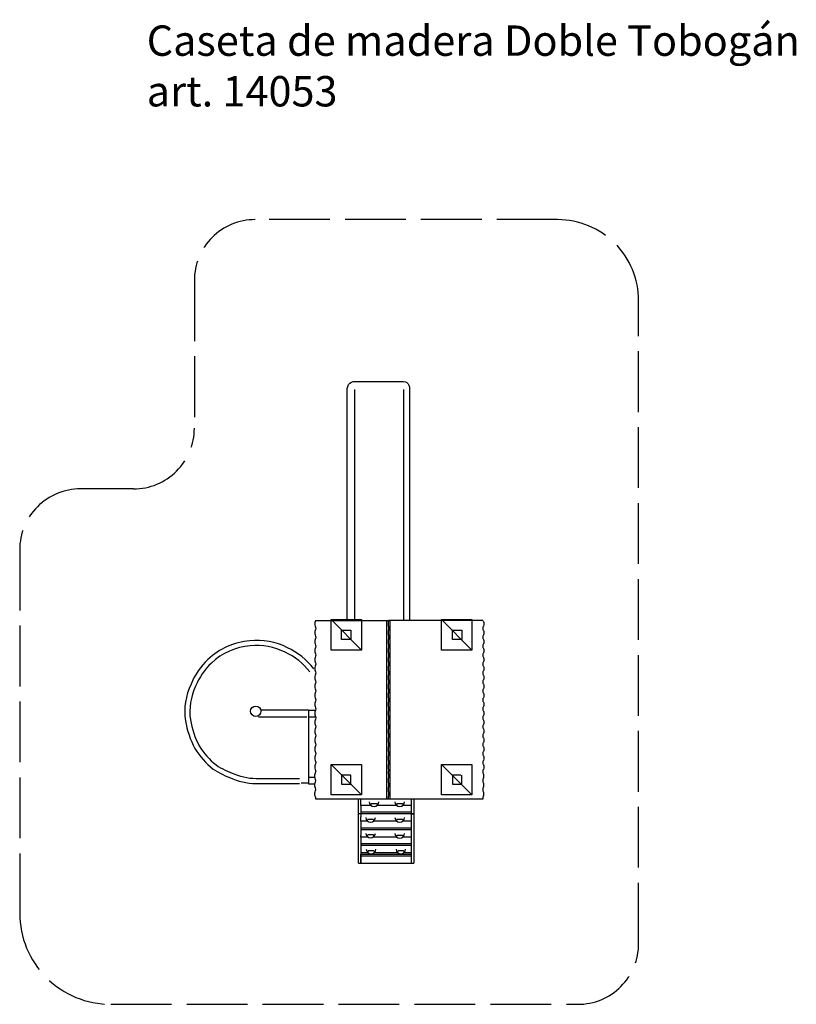
# Model space of a CAD drawing. Units: millimetres. Extents: x 15694.35 to 15702.02, y -10383.25 to -10373.53.
import ezdxf

# ---------------------------------------------------------------- set-up
doc = ezdxf.new("R2010")
doc.units = ezdxf.units.MM
doc.linetypes.add('ACAD_ISO02W100', pattern=[15, 12, -3])
for name, color, linetype in [('fronta-VIS', 7, 'Continuous'), ('frontal-VIS', 7, 'Continuous'), ('Supe-HID', 7, 'Continuous'), ('Supe-VIS', 7, 'Continuous'), ('área de seguridad', 6, 'ACAD_ISO02W100')]:
    doc.layers.add(name, color=color, linetype=linetype)
doc.styles.get("Standard").update_dxf_attribs({"font": 'isocpeur.ttf'})

msp = doc.modelspace()

# ---------------------------------------------------------------- linework, layer by layer
for p, q in [((15697.6589, -10377.1789), (15697.6589, -10379.4611)), ((15698.1431, -10377.1789), (15698.1431, -10379.4611)), ((15697.979, -10381.2267), (15697.979, -10379.4611)), ((15697.994, -10379.4611), (15698.009, -10379.4611)), ((15698.009, -10379.4611), (15698.009, -10381.2267)), ((15697.994, -10381.2267), (15697.979, -10381.2267))]:
    msp.add_line(p, q)
at = {"color": 1}
for points in [[(15697.427, -10379.452), (15697.727, -10379.452), (15697.727, -10379.752), (15697.427, -10379.752), (15697.427, -10379.452), (15697.727, -10379.752)], [(15698.519, -10379.452), (15698.819, -10379.452), (15698.819, -10379.752), (15698.519, -10379.752), (15698.519, -10379.452), (15698.819, -10379.752)], [(15697.427, -10380.882), (15697.727, -10380.882), (15697.727, -10381.182), (15697.427, -10381.182), (15697.427, -10380.882), (15697.727, -10381.182)], [(15698.519, -10380.882), (15698.819, -10380.882), (15698.819, -10381.182), (15698.519, -10381.182), (15698.519, -10380.882), (15698.819, -10381.182)]]:
    msp.add_lwpolyline(points, dxfattribs=at)
at = {"layer": 'fronta-VIS'}
msp.add_line((15696.7112, -10380.4136), (15697.1888, -10380.4136), dxfattribs=at)
for points in [[(15697.2571, -10379.938, 0.12463), (15696.9969, -10379.7292, 0.147266), (15696.6244, -10379.6609, 0.170535), (15696.2115, -10379.8445, 0.108351), (15696.0443, -10380.0893, 0.148063), (15695.9886, -10380.45, 0.075669), (15696.0817, -10380.7243, 0.083309), (15696.2625, -10380.9278, 0.057263), (15696.4582, -10381.0257, 0.095002), (15696.7184, -10381.0713, 0.001653), (15697.1164, -10381.0713, 1.777473)], [(15697.2172, -10379.9682, 0.125088), (15696.9751, -10379.7742, 0.148066), (15696.6291, -10379.7107, 0.170847), (15696.2458, -10379.8809, 0.108984), (15696.0901, -10380.1095, 0.148378), (15696.038, -10380.4421, 0.074856), (15696.1252, -10380.6995, 0.081832), (15696.2919, -10380.8873, 0.056665), (15696.4756, -10380.9788, 0.095315), (15696.718, -10381.0213, 0.001655), (15697.1163, -10381.0213, 0.001655)]]:
    msp.add_lwpolyline(points, format="xyb", dxfattribs=at)
msp.add_lwpolyline([(15696.7359, -10380.3412), (15697.2034, -10380.3412), (15697.2034, -10381.0608)], dxfattribs=at)
msp.add_circle((15696.6835, -10380.3566), 0.0512, dxfattribs=at)
at = {"layer": 'frontal-VIS'}
msp.add_lwpolyline([(15697.5866, -10379.4611), (15697.5866, -10377.212, -0.10734), (15697.5983, -10377.1287, -0.241722), (15697.6644, -10377.1005, 0.00321), (15698.1447, -10377.1005, -0.296535), (15698.1969, -10377.1364, -0.101354), (15698.2015, -10377.1761), (15698.2015, -10379.4617)], format="xyb", dxfattribs=at)
at = {"layer": 'Supe-HID'}
for p, q in [((15697.532, -10379.647), (15697.532, -10379.557)), ((15697.532, -10379.557), (15697.622, -10379.557)), ((15697.622, -10379.557), (15697.622, -10379.647)), ((15698.628, -10379.647), (15698.628, -10379.557)), ((15698.628, -10379.557), (15698.718, -10379.557)), ((15698.718, -10379.557), (15698.718, -10379.647)), ((15697.622, -10379.647), (15697.532, -10379.647)), ((15698.71, -10379.647), (15698.628, -10379.647)), ((15697.532, -10380.987), (15697.532, -10381.077)), ((15697.622, -10380.987), (15697.532, -10380.987)), ((15697.532, -10381.077), (15697.622, -10381.077)), ((15697.622, -10381.077), (15697.622, -10380.987)), ((15698.628, -10380.987), (15698.628, -10381.077)), ((15698.71, -10380.987), (15698.628, -10380.987)), ((15698.628, -10381.077), (15698.718, -10381.077)), ((15698.718, -10381.077), (15698.718, -10380.987))]:
    msp.add_line(p, q, dxfattribs=at)
at = {"layer": 'Supe-VIS'}
for p, q in [((15697.275, -10379.4611), (15697.994, -10379.4611)), ((15698.9283, -10379.4611), (15697.994, -10379.4611)), ((15697.994, -10379.4611), (15697.994, -10379.4655)), ((15697.994, -10379.4611), (15697.994, -10379.4655)), ((15697.994, -10379.4655), (15697.994, -10379.4707)), ((15697.994, -10379.5155), (15697.994, -10379.4707)), ((15697.994, -10379.5155), (15697.994, -10379.5204)), ((15697.994, -10379.5204), (15697.994, -10379.5375)), ((15698.9282, -10379.5249), (15698.9282, -10379.55)), ((15697.994, -10379.5375), (15697.994, -10379.5545)), ((15697.994, -10379.5545), (15697.994, -10379.5594)), ((15697.994, -10379.6037), (15697.994, -10379.5594)), ((15697.994, -10379.6037), (15697.994, -10379.6089)), ((15697.994, -10379.6089), (15697.994, -10379.6424)), ((15698.9282, -10379.6137), (15698.9282, -10379.6376)), ((15697.994, -10379.6424), (15697.994, -10379.6476)), ((15697.994, -10379.6924), (15697.994, -10379.6476)), ((15697.994, -10379.6924), (15697.994, -10379.6972)), ((15697.994, -10379.6972), (15697.994, -10379.7143)), ((15697.994, -10379.7143), (15697.994, -10379.7314)), ((15698.9282, -10379.7018), (15698.9282, -10379.7269)), ((15697.994, -10379.7314), (15697.994, -10379.7363)), ((15697.994, -10379.7806), (15697.994, -10379.7363)), ((15697.994, -10379.7806), (15697.994, -10379.7858)), ((15697.994, -10379.7858), (15697.994, -10379.8193)), ((15697.994, -10379.8193), (15697.994, -10379.8245)), ((15698.9282, -10379.7906), (15698.9282, -10379.8144)), ((15697.994, -10379.8693), (15697.994, -10379.8245)), ((15697.994, -10379.8693), (15697.994, -10379.8741)), ((15697.994, -10379.8741), (15697.994, -10379.8912)), ((15697.994, -10379.8912), (15697.994, -10379.9083)), ((15697.994, -10379.9083), (15697.994, -10379.9131)), ((15697.994, -10379.9574), (15697.994, -10379.9131)), ((15698.9282, -10379.8787), (15698.9282, -10379.9037)), ((15697.994, -10379.9574), (15697.994, -10379.9626)), ((15697.994, -10379.9626), (15697.994, -10379.9961)), ((15697.994, -10379.9961), (15697.994, -10380.0013)), ((15697.994, -10380.0461), (15697.994, -10380.0013)), ((15698.9282, -10379.9675), (15698.9282, -10379.9913)), ((15697.994, -10380.0461), (15697.994, -10380.051)), ((15697.994, -10380.051), (15697.994, -10380.0681)), ((15697.994, -10380.0681), (15697.994, -10380.0852)), ((15697.994, -10380.0852), (15697.994, -10380.09)), ((15697.994, -10380.1343), (15697.994, -10380.09)), ((15698.9282, -10380.0555), (15698.9282, -10380.0806)), ((15697.994, -10380.1343), (15697.994, -10380.1395)), ((15697.994, -10380.1395), (15697.994, -10380.173)), ((15697.994, -10380.173), (15697.994, -10380.1782)), ((15697.994, -10380.223), (15697.994, -10380.1782)), ((15698.9282, -10380.1444), (15698.9282, -10380.1682)), ((15697.994, -10380.223), (15697.994, -10380.2279)), ((15697.994, -10380.2279), (15697.994, -10380.2449)), ((15697.994, -10380.2449), (15697.994, -10380.262)), ((15697.994, -10380.262), (15697.994, -10380.2669)), ((15697.994, -10380.3112), (15697.994, -10380.2669)), ((15698.9282, -10380.2324), (15698.9282, -10380.2575)), ((15697.2085, -10380.4161), (15697.2085, -10380.3461)), ((15697.2085, -10380.3461), (15697.2748, -10380.3461)), ((15697.994, -10380.3112), (15697.994, -10380.3164)), ((15697.994, -10380.3164), (15697.994, -10380.3499)), ((15697.994, -10380.3499), (15697.994, -10380.3551)), ((15697.994, -10380.3999), (15697.994, -10380.3551)), ((15697.994, -10380.3999), (15697.994, -10380.4047)), ((15698.9282, -10380.3212), (15698.9282, -10380.3451)), ((15697.2763, -10380.4161), (15697.2085, -10380.4161)), ((15697.994, -10380.4047), (15697.994, -10380.4218)), ((15697.994, -10380.4218), (15697.994, -10380.4389)), ((15697.994, -10380.4389), (15697.994, -10380.4438)), ((15697.994, -10380.4881), (15697.994, -10380.4438)), ((15697.994, -10380.4881), (15697.994, -10380.4933)), ((15697.994, -10380.4933), (15697.994, -10380.5268)), ((15698.9282, -10380.4093), (15698.9282, -10380.4343)), ((15698.9282, -10380.4981), (15698.9282, -10380.5219)), ((15697.994, -10380.5268), (15697.994, -10380.532)), ((15697.994, -10380.5768), (15697.994, -10380.532)), ((15697.994, -10380.5768), (15697.994, -10380.5816)), ((15697.994, -10380.5816), (15697.994, -10380.5987)), ((15698.9282, -10380.5862), (15698.9282, -10380.6112)), ((15697.994, -10380.5987), (15697.994, -10380.6158)), ((15697.994, -10380.6158), (15697.994, -10380.6206)), ((15697.994, -10380.6649), (15697.994, -10380.6206)), ((15697.994, -10380.6649), (15697.994, -10380.6701)), ((15697.994, -10380.6701), (15697.994, -10380.7036)), ((15698.9282, -10380.675), (15698.9282, -10380.6988)), ((15697.994, -10380.7036), (15697.994, -10380.7088)), ((15697.994, -10380.7536), (15697.994, -10380.7088)), ((15697.994, -10380.7536), (15697.994, -10380.7585)), ((15697.994, -10380.7585), (15697.994, -10380.7756)), ((15697.994, -10380.7756), (15697.994, -10380.7927)), ((15698.9282, -10380.763), (15698.9282, -10380.7881)), ((15697.994, -10380.7927), (15697.994, -10380.7975)), ((15697.994, -10380.8418), (15697.994, -10380.7975)), ((15697.994, -10380.8418), (15697.994, -10380.847)), ((15697.994, -10380.847), (15697.994, -10380.8805)), ((15697.994, -10380.8805), (15697.994, -10380.8857)), ((15697.994, -10380.9305), (15697.994, -10380.8857)), ((15698.9282, -10380.8518), (15698.9282, -10380.8757)), ((15697.994, -10380.9305), (15697.994, -10380.9354)), ((15697.994, -10380.9354), (15697.994, -10380.9524)), ((15697.994, -10380.9695), (15697.994, -10380.9524)), ((15697.994, -10380.9744), (15697.994, -10380.9695)), ((15697.994, -10380.9744), (15697.994, -10381.0192)), ((15698.9282, -10380.9399), (15698.9282, -10380.965)), ((15697.2085, -10381.0667), (15697.1316, -10381.0667)), ((15697.2085, -10381.0777), (15697.2085, -10381.0077)), ((15697.2085, -10381.0077), (15697.267, -10381.0077)), ((15697.2663, -10381.0777), (15697.2085, -10381.0777)), ((15697.994, -10381.0244), (15697.994, -10381.0192)), ((15697.994, -10381.0579), (15697.994, -10381.0244)), ((15697.994, -10381.0631), (15697.994, -10381.0579)), ((15697.994, -10381.0631), (15697.994, -10381.1074)), ((15698.9282, -10381.0292), (15698.9282, -10381.053)), ((15697.994, -10381.1122), (15697.994, -10381.1074)), ((15697.994, -10381.1293), (15697.994, -10381.1122)), ((15697.994, -10381.1464), (15697.994, -10381.1293)), ((15697.994, -10381.1513), (15697.994, -10381.1464)), ((15697.994, -10381.1513), (15697.994, -10381.196)), ((15698.9282, -10381.1168), (15698.9282, -10381.1418)), ((15697.994, -10381.2267), (15697.2758, -10381.2267)), ((15697.6993, -10381.3699), (15697.6993, -10381.2267)), ((15697.7215, -10381.2879), (15697.7215, -10381.2267)), ((15697.8775, -10381.2706), (15697.8272, -10381.2706)), ((15697.994, -10381.2013), (15697.994, -10381.196)), ((15697.994, -10381.2267), (15697.994, -10381.2013)), ((15698.5864, -10381.2267), (15697.994, -10381.2267)), ((15698.1312, -10381.2706), (15698.0809, -10381.2706)), ((15698.2215, -10381.2879), (15698.2215, -10381.2267)), ((15698.2222, -10381.3699), (15698.2222, -10381.2267)), ((15698.2443, -10381.2267), (15698.2443, -10381.3699)), ((15698.9282, -10381.2267), (15698.5864, -10381.2267)), ((15698.9282, -10381.2061), (15698.9282, -10381.2267)), ((15697.7215, -10381.3699), (15697.6993, -10381.3699)), ((15697.6993, -10381.37), (15697.6993, -10381.3699)), ((15697.6993, -10381.8574), (15697.6993, -10381.37)), ((15697.7215, -10381.37), (15697.6993, -10381.37)), ((15697.7215, -10381.2879), (15697.7215, -10381.3699)), ((15697.8224, -10381.2879), (15697.7215, -10381.2879)), ((15698.2215, -10381.354), (15697.7215, -10381.354)), ((15697.7215, -10381.3699), (15697.7215, -10381.37)), ((15697.7215, -10381.37), (15697.7215, -10381.3984)), ((15698.2215, -10381.3703), (15697.7215, -10381.3703)), ((15698.0761, -10381.2879), (15697.8823, -10381.2879)), ((15698.2215, -10381.2879), (15698.136, -10381.2879)), ((15698.2215, -10381.3703), (15698.2215, -10381.354)), ((15698.2215, -10381.444), (15698.2215, -10381.3703)), ((15698.2222, -10381.3699), (15698.2443, -10381.3699)), ((15698.2222, -10381.37), (15698.2222, -10381.3699)), ((15698.2443, -10381.37), (15698.2222, -10381.37)), ((15698.2222, -10381.8574), (15698.2222, -10381.37)), ((15698.2443, -10381.3699), (15698.2443, -10381.37)), ((15698.2443, -10381.37), (15698.2443, -10381.8574)), ((15697.7215, -10381.444), (15697.7215, -10381.3984)), ((15697.7215, -10381.444), (15697.7215, -10381.5824)), ((15697.791, -10381.444), (15697.7215, -10381.444)), ((15697.8432, -10381.4246), (15697.7929, -10381.4246)), ((15698.0788, -10381.444), (15697.8451, -10381.444)), ((15698.1312, -10381.4247), (15698.0809, -10381.4247)), ((15698.2215, -10381.444), (15698.1333, -10381.444)), ((15698.2215, -10381.5101), (15697.7215, -10381.5101)), ((15698.2215, -10381.5265), (15697.7215, -10381.5265)), ((15698.2215, -10381.5265), (15698.2215, -10381.5101)), ((15698.2215, -10381.6002), (15698.2215, -10381.5265)), ((15697.7215, -10381.6002), (15697.7215, -10381.5824)), ((15697.7215, -10381.6002), (15697.7215, -10381.8574)), ((15697.7943, -10381.6002), (15697.7215, -10381.6002)), ((15698.2215, -10381.6662), (15697.7215, -10381.6662)), ((15697.8432, -10381.5786), (15697.7929, -10381.5786)), ((15698.0761, -10381.6002), (15697.8418, -10381.6002)), ((15698.1312, -10381.5829), (15698.0809, -10381.5829)), ((15698.2215, -10381.6002), (15698.136, -10381.6002)), ((15698.2215, -10381.6826), (15698.2215, -10381.6662)), ((15698.2215, -10381.6826), (15697.7215, -10381.6826)), ((15697.7215, -10381.7522), (15697.7906, -10381.7522)), ((15697.8479, -10381.7368), (15697.7976, -10381.7368)), ((15697.8549, -10381.7522), (15698.0848, -10381.7522)), ((15698.1422, -10381.7368), (15698.0918, -10381.7368)), ((15698.1492, -10381.7522), (15698.2215, -10381.7522)), ((15698.2215, -10381.7522), (15698.2215, -10381.6826)), ((15697.6993, -10381.8574), (15697.7215, -10381.8574)), ((15698.2222, -10381.7715), (15697.7222, -10381.7715)), ((15697.7222, -10381.7878), (15697.7222, -10381.7715)), ((15697.7222, -10381.8574), (15697.7222, -10381.7878)), ((15698.2222, -10381.7878), (15697.7222, -10381.7878)), ((15697.7222, -10381.8574), (15698.2222, -10381.8574)), ((15698.2222, -10381.8574), (15698.2443, -10381.8574))]:
    msp.add_line(p, q, dxfattribs=at)
for centre, start, end in [((15697.8523, -10381.251), 180, 0), ((15698.106, -10381.251), 180, 0), ((15697.818, -10381.405), 183.217, 356.783), ((15698.106, -10381.4051), 183.25461, 356.74539), ((15697.818, -10381.5591), 186.48199, 353.51801), ((15698.106, -10381.5633), 180, 0), ((15697.8227, -10381.7173), 183.217, 356.783), ((15698.117, -10381.7173), 183.217, 356.783)]:
    msp.add_arc(centre, 0.0475, start, end, dxfattribs=at)
for centre, major_axis, ratio, start_param, end_param in [((15697.291, -10379.4931), (0, -0.0353), 0.714125, -2.257419, -0.883234), ((15698.9529, -10379.5363), (0, -0.034), 0.771282, -2.226624, -1.910506), ((15698.9558, -10379.4488), (0, -0.0376), 0.771282, -1.237524, -0.948029), ((15697.2905, -10379.5815), (0, -0.0346), 0.714125, -2.265521, -0.87703), ((15698.9529, -10379.5386), (0, -0.034), 0.771282, -1.231087, -0.91518), ((15698.9558, -10379.6256), (0, -0.0376), 0.771282, -2.193373, -1.89282), ((15697.291, -10379.67), (0, -0.0353), 0.714125, -2.257419, -0.883234), ((15698.9558, -10379.6256), (0, -0.0376), 0.771282, -1.248772, -0.948029), ((15698.9529, -10379.7131), (0, -0.034), 0.771282, -2.226624, -1.910506), ((15697.2905, -10379.7584), (0, -0.0346), 0.714125, -2.265521, -0.87703), ((15698.9529, -10379.7155), (0, -0.034), 0.771282, -1.231087, -0.91518), ((15698.9558, -10379.8025), (0, -0.0376), 0.771282, -2.193373, -1.89282), ((15698.9558, -10379.8025), (0, -0.0376), 0.771282, -1.248772, -0.948029), ((15697.291, -10379.8469), (0, -0.0353), 0.714125, -2.257419, -0.883234), ((15697.2905, -10379.9353), (0, -0.0346), 0.714125, -2.265521, -0.87703), ((15698.9529, -10379.89), (0, -0.034), 0.771282, -2.226624, -1.910506), ((15698.9529, -10379.8924), (0, -0.034), 0.771282, -1.231087, -0.91518), ((15697.291, -10380.0237), (0, -0.0353), 0.714125, -2.257419, -0.883234), ((15698.9558, -10379.9794), (0, -0.0376), 0.771282, -2.193373, -1.89282), ((15698.9558, -10379.9794), (0, -0.0376), 0.771282, -1.248772, -0.948029), ((15697.2905, -10380.1122), (0, -0.0346), 0.714125, -2.265521, -0.87703), ((15698.9529, -10380.0669), (0, -0.034), 0.771282, -2.226624, -1.910506), ((15698.9529, -10380.0693), (0, -0.034), 0.771282, -1.231087, -0.91518), ((15697.291, -10380.2006), (0, -0.0353), 0.714125, -2.257419, -0.883234), ((15698.9558, -10380.1563), (0, -0.0376), 0.771282, -2.193373, -1.89282), ((15698.9558, -10380.1563), (0, -0.0376), 0.771282, -1.248772, -0.948029), ((15697.2905, -10380.289), (0, -0.0346), 0.714125, -2.265521, -0.87703), ((15698.9529, -10380.2438), (0, -0.034), 0.771282, -2.226624, -1.910506), ((15698.9529, -10380.2461), (0, -0.034), 0.771282, -1.231087, -0.91518), ((15697.291, -10380.3775), (0, -0.0353), 0.714125, -2.257419, -0.883234), ((15698.9558, -10380.3331), (0, -0.0376), 0.771282, -2.193373, -1.89282), ((15698.9558, -10380.3331), (0, -0.0376), 0.771282, -1.248772, -0.948029), ((15698.9529, -10380.4206), (0, -0.034), 0.771282, -2.226624, -1.910506), ((15697.2905, -10380.4659), (0, -0.0346), 0.714125, -2.265521, -0.87703), ((15698.9529, -10380.423), (0, -0.034), 0.771282, -1.231087, -0.91518), ((15698.9558, -10380.51), (0, -0.0376), 0.771282, -2.193373, -1.89282), ((15697.291, -10380.5544), (0, -0.0353), 0.714125, -2.257419, -0.883234), ((15698.9558, -10380.51), (0, -0.0376), 0.771282, -1.248772, -0.948029), ((15698.9529, -10380.5975), (0, -0.034), 0.771282, -2.226624, -1.910506), ((15697.2905, -10380.6428), (0, -0.0346), 0.714125, -2.265521, -0.87703), ((15698.9529, -10380.5999), (0, -0.034), 0.771282, -1.231087, -0.91518), ((15698.9558, -10380.6869), (0, -0.0376), 0.771282, -2.193373, -1.89282), ((15697.291, -10380.7312), (0, -0.0353), 0.714125, -2.257419, -0.883234), ((15698.9558, -10380.6869), (0, -0.0376), 0.771282, -1.248772, -0.948029), ((15698.9529, -10380.7744), (0, -0.034), 0.771282, -2.226624, -1.910506), ((15698.9529, -10380.7768), (0, -0.034), 0.771282, -1.231087, -0.91518), ((15697.2905, -10380.8197), (0, -0.0346), 0.714125, -2.265521, -0.87703), ((15697.291, -10380.9081), (0, -0.0353), 0.714125, -2.257419, -0.883234), ((15698.9558, -10380.8638), (0, -0.0376), 0.771282, -2.193373, -1.89282), ((15698.9558, -10380.8638), (0, -0.0376), 0.771282, -1.248772, -0.948029), ((15697.2522, -10380.9536), (0, 0.034), 0.714125, -2.226624, -1.535618), ((15698.9529, -10380.9513), (0, -0.034), 0.771282, -2.226624, -1.910506), ((15698.9111, -10380.9968), (0, 0.0353), 0.771282, -2.257419, -0.883234), ((15697.2496, -10381.0411), (0, 0.0376), 0.714125, -2.193373, -0.948029), ((15698.9116, -10381.0852), (0, 0.0346), 0.771282, -2.265521, -0.87703), ((15697.2522, -10381.1281), (0, 0.034), 0.714125, -1.605975, -0.91518), ((15697.2522, -10381.1305), (0, 0.034), 0.714125, -2.226624, -1.535618), ((15698.9111, -10381.1737), (0, 0.0353), 0.771282, -2.257419, -0.883234), ((15697.2496, -10381.218), (0, 0.0376), 0.714125, -1.804019, -0.948029)]:
    msp.add_ellipse(centre, major_axis=major_axis, ratio=ratio, start_param=start_param, end_param=end_param, dxfattribs=at)
at = {"layer": 'Supe-VIS', "extrusion": (0, 0, -1)}
for centre, major_axis, ratio, start_param, end_param in [((15697.2496, -10379.4488), (0, -0.0376), 0.714125, -1.237524, -0.948029), ((15697.2522, -10379.5363), (0, -0.034), 0.714125, -2.226624, -1.535618), ((15698.9111, -10379.4931), (0, -0.0353), 0.771282, -2.257419, -0.883234), ((15697.2522, -10379.5386), (0, -0.034), 0.714125, -1.605975, -0.91518), ((15697.2496, -10379.6256), (0, -0.0376), 0.714125, -2.193373, -0.948029), ((15698.9116, -10379.5815), (0, -0.0346), 0.771282, -2.265521, -0.87703), ((15697.2522, -10379.7131), (0, -0.034), 0.714125, -2.226624, -1.535618), ((15697.2522, -10379.7155), (0, -0.034), 0.714125, -1.605975, -0.91518), ((15698.9111, -10379.67), (0, -0.0353), 0.771282, -2.257419, -0.883234), ((15697.2496, -10379.8025), (0, -0.0376), 0.714125, -2.193373, -0.948029), ((15698.9116, -10379.7584), (0, -0.0346), 0.771282, -2.265521, -0.87703), ((15697.2522, -10379.89), (0, -0.034), 0.714125, -2.226624, -1.535618), ((15697.2522, -10379.8924), (0, -0.034), 0.714125, -1.605975, -0.91518), ((15698.9111, -10379.8469), (0, -0.0353), 0.771282, -2.257419, -0.883234), ((15698.9116, -10379.9353), (0, -0.0346), 0.771282, -2.265521, -0.87703), ((15697.2496, -10379.9794), (0, -0.0376), 0.714125, -2.193373, -0.948029), ((15698.9111, -10380.0237), (0, -0.0353), 0.771282, -2.257419, -0.883234), ((15697.2522, -10380.0669), (0, -0.034), 0.714125, -2.226624, -1.535618), ((15697.2522, -10380.0693), (0, -0.034), 0.714125, -1.605975, -0.91518), ((15698.9116, -10380.1122), (0, -0.0346), 0.771282, -2.265521, -0.87703), ((15697.2496, -10380.1563), (0, -0.0376), 0.714125, -2.193373, -0.948029), ((15698.9111, -10380.2006), (0, -0.0353), 0.771282, -2.257419, -0.883234), ((15697.2522, -10380.2438), (0, -0.034), 0.714125, -2.226624, -1.535618), ((15697.2522, -10380.2461), (0, -0.034), 0.714125, -1.605975, -0.91518), ((15698.9116, -10380.289), (0, -0.0346), 0.771282, -2.265521, -0.87703), ((15697.2496, -10380.3331), (0, -0.0376), 0.714125, -2.193373, -0.948029), ((15697.2522, -10380.4206), (0, -0.034), 0.714125, -2.226624, -1.535618), ((15698.9111, -10380.3775), (0, -0.0353), 0.771282, -2.257419, -0.883234), ((15697.2522, -10380.423), (0, -0.034), 0.714125, -1.605975, -0.91518), ((15697.2496, -10380.51), (0, -0.0376), 0.714125, -2.193373, -0.948029), ((15698.9116, -10380.4659), (0, -0.0346), 0.771282, -2.265521, -0.87703), ((15697.2522, -10380.5975), (0, -0.034), 0.714125, -2.226624, -1.535618), ((15698.9111, -10380.5544), (0, -0.0353), 0.771282, -2.257419, -0.883234), ((15697.2522, -10380.5999), (0, -0.034), 0.714125, -1.605975, -0.91518), ((15697.2496, -10380.6869), (0, -0.0376), 0.714125, -2.193373, -0.948029), ((15698.9116, -10380.6428), (0, -0.0346), 0.771282, -2.265521, -0.87703), ((15697.2522, -10380.7744), (0, -0.034), 0.714125, -2.226624, -1.535618), ((15697.2522, -10380.7768), (0, -0.034), 0.714125, -1.605975, -0.91518), ((15698.9111, -10380.7312), (0, -0.0353), 0.771282, -2.257419, -0.883234), ((15697.2496, -10380.8638), (0, -0.0376), 0.714125, -2.193373, -0.948029), ((15698.9116, -10380.8197), (0, -0.0346), 0.771282, -2.265521, -0.87703), ((15698.9111, -10380.9081), (0, -0.0353), 0.771282, -2.257419, -0.883234), ((15697.291, -10380.9968), (0, 0.0353), 0.714125, -2.257419, -0.883234), ((15697.2522, -10380.9513), (0, -0.034), 0.714125, -2.226624, -1.535618), ((15698.9529, -10380.9536), (0, 0.034), 0.771282, -2.226624, -1.910506), ((15697.2905, -10381.0852), (0, 0.0346), 0.714125, -2.265521, -0.87703), ((15698.9558, -10381.0411), (0, 0.0376), 0.771282, -1.248772, -0.948029), ((15698.9558, -10381.0411), (0, 0.0376), 0.771282, -2.193373, -1.89282), ((15697.291, -10381.1737), (0, 0.0353), 0.714125, -2.257419, -0.883234), ((15698.9529, -10381.1281), (0, 0.034), 0.771282, -1.231087, -0.91518), ((15698.9529, -10381.1305), (0, 0.034), 0.771282, -2.226624, -1.910506), ((15698.9558, -10381.218), (0, 0.0376), 0.771282, -1.248772, -0.948029)]:
    msp.add_ellipse(centre, major_axis=major_axis, ratio=ratio, start_param=start_param, end_param=end_param, dxfattribs=at)
at = {"layer": 'Supe-VIS'}
for points, knots in [([(15697.823, -10381.2788), (15697.823, -10381.2788), (15697.823, -10381.2788), (15697.8228, -10381.2785), (15697.8226, -10381.2781), (15697.8224, -10381.2775), (15697.8223, -10381.2771), (15697.8221, -10381.2761), (15697.8221, -10381.2754), (15697.8223, -10381.2741), (15697.8225, -10381.2735), (15697.8231, -10381.2724), (15697.8234, -10381.272), (15697.8242, -10381.2713), (15697.8247, -10381.271), (15697.8251, -10381.2709)], [-9.979333, -9.979333, -9.979333, -9.979333, -9.975841, -9.975841, -8.850367, -8.850367, -7.743286, -7.743286, -5.752757, -5.752757, -3.810223, -3.810223, -1.901026, -1.901026, 0, 0, 0, 0]), ([(15697.8272, -10381.2706), (15697.8271, -10381.2706), (15697.8269, -10381.2706), (15697.8267, -10381.2706), (15697.8266, -10381.2706), (15697.8264, -10381.2706), (15697.8262, -10381.2707), (15697.826, -10381.2707), (15697.8258, -10381.2707), (15697.8256, -10381.2708), (15697.8254, -10381.2708), (15697.8253, -10381.2708)], [27.595371, 27.595371, 27.595371, 27.595371, 27.811614, 27.811614, 28.027857, 28.027857, 28.2441, 28.2441, 28.460343, 28.460343, 28.676587, 28.676587, 28.676587, 28.676587]), ([(15697.8794, -10381.2708), (15697.8793, -10381.2708), (15697.8791, -10381.2708), (15697.8788, -10381.2707), (15697.8787, -10381.2707), (15697.8785, -10381.2707), (15697.8783, -10381.2706), (15697.8781, -10381.2706), (15697.878, -10381.2706), (15697.8777, -10381.2706), (15697.8776, -10381.2706), (15697.8775, -10381.2706)], [-28.636068, -28.636068, -28.636068, -28.636068, -28.419539, -28.419539, -28.20301, -28.20301, -27.986481, -27.986481, -27.769952, -27.769952, -27.553423, -27.553423, -27.553423, -27.553423]), ([(15697.8796, -10381.2709), (15697.88, -10381.271), (15697.8805, -10381.2713), (15697.8813, -10381.272), (15697.8816, -10381.2724), (15697.8822, -10381.2735), (15697.8824, -10381.2741), (15697.8826, -10381.2754), (15697.8826, -10381.2761), (15697.8824, -10381.2771), (15697.8823, -10381.2775), (15697.8821, -10381.2781), (15697.8819, -10381.2785), (15697.8817, -10381.2788), (15697.8817, -10381.2788), (15697.8817, -10381.2788)], [-9.995586, -9.995586, -9.995586, -9.995586, -8.090731, -8.090731, -6.17769, -6.17769, -4.231243, -4.231243, -2.236704, -2.236704, -1.127394, -1.127394, 0, 0, 0.003506, 0.003506, 0.003506, 0.003506]), ([(15698.0767, -10381.2788), (15698.0767, -10381.2788), (15698.0767, -10381.2788), (15698.0765, -10381.2785), (15698.0763, -10381.2781), (15698.0761, -10381.2775), (15698.076, -10381.2771), (15698.0758, -10381.2761), (15698.0758, -10381.2754), (15698.076, -10381.2741), (15698.0762, -10381.2735), (15698.0768, -10381.2724), (15698.0771, -10381.272), (15698.0779, -10381.2713), (15698.0784, -10381.271), (15698.0788, -10381.2709)], [-9.979333, -9.979333, -9.979333, -9.979333, -9.975841, -9.975841, -8.850367, -8.850367, -7.743286, -7.743286, -5.752757, -5.752757, -3.810223, -3.810223, -1.901026, -1.901026, 0, 0, 0, 0]), ([(15698.0809, -10381.2706), (15698.0808, -10381.2706), (15698.0807, -10381.2706), (15698.0804, -10381.2706), (15698.0803, -10381.2706), (15698.0801, -10381.2706), (15698.0799, -10381.2707), (15698.0797, -10381.2707), (15698.0796, -10381.2707), (15698.0793, -10381.2708), (15698.0791, -10381.2708), (15698.079, -10381.2708)], [27.595371, 27.595371, 27.595371, 27.595371, 27.811614, 27.811614, 28.027857, 28.027857, 28.2441, 28.2441, 28.460343, 28.460343, 28.676587, 28.676587, 28.676587, 28.676587]), ([(15698.1331, -10381.2708), (15698.133, -10381.2708), (15698.1328, -10381.2708), (15698.1325, -10381.2707), (15698.1324, -10381.2707), (15698.1322, -10381.2707), (15698.132, -10381.2706), (15698.1318, -10381.2706), (15698.1317, -10381.2706), (15698.1314, -10381.2706), (15698.1313, -10381.2706), (15698.1312, -10381.2706)], [-28.636068, -28.636068, -28.636068, -28.636068, -28.419539, -28.419539, -28.20301, -28.20301, -27.986481, -27.986481, -27.769952, -27.769952, -27.553423, -27.553423, -27.553423, -27.553423]), ([(15698.1333, -10381.2709), (15698.1337, -10381.271), (15698.1342, -10381.2713), (15698.135, -10381.272), (15698.1353, -10381.2724), (15698.1359, -10381.2735), (15698.1361, -10381.2741), (15698.1363, -10381.2754), (15698.1363, -10381.2761), (15698.1361, -10381.2771), (15698.136, -10381.2775), (15698.1358, -10381.2781), (15698.1356, -10381.2785), (15698.1354, -10381.2788), (15698.1354, -10381.2788), (15698.1354, -10381.2788)], [-9.995586, -9.995586, -9.995586, -9.995586, -8.090731, -8.090731, -6.17769, -6.17769, -4.231243, -4.231243, -2.236704, -2.236704, -1.127394, -1.127394, 0, 0, 0.003506, 0.003506, 0.003506, 0.003506]), ([(15697.7886, -10381.4327), (15697.7886, -10381.4327), (15697.7886, -10381.4327), (15697.7885, -10381.4324), (15697.7883, -10381.4321), (15697.7881, -10381.4314), (15697.788, -10381.431), (15697.7878, -10381.43), (15697.7878, -10381.4294), (15697.788, -10381.4281), (15697.7882, -10381.4275), (15697.7888, -10381.4264), (15697.7891, -10381.4259), (15697.7899, -10381.4252), (15697.7904, -10381.4249), (15697.7908, -10381.4248)], [-9.979333, -9.979333, -9.979333, -9.979333, -9.975841, -9.975841, -8.850367, -8.850367, -7.743286, -7.743286, -5.752757, -5.752757, -3.810223, -3.810223, -1.901026, -1.901026, 0, 0, 0, 0]), ([(15697.7929, -10381.4246), (15697.7928, -10381.4246), (15697.7926, -10381.4246), (15697.7924, -10381.4246), (15697.7923, -10381.4246), (15697.7921, -10381.4246), (15697.7919, -10381.4246), (15697.7917, -10381.4246), (15697.7915, -10381.4247), (15697.7913, -10381.4247), (15697.7911, -10381.4247), (15697.791, -10381.4248)], [27.595371, 27.595371, 27.595371, 27.595371, 27.811614, 27.811614, 28.027857, 28.027857, 28.2441, 28.2441, 28.460343, 28.460343, 28.676587, 28.676587, 28.676587, 28.676587]), ([(15697.8451, -10381.4248), (15697.845, -10381.4247), (15697.8448, -10381.4247), (15697.8445, -10381.4247), (15697.8444, -10381.4246), (15697.8441, -10381.4246), (15697.844, -10381.4246), (15697.8438, -10381.4246), (15697.8437, -10381.4246), (15697.8434, -10381.4246), (15697.8433, -10381.4246), (15697.8432, -10381.4246)], [-28.636068, -28.636068, -28.636068, -28.636068, -28.419539, -28.419539, -28.20301, -28.20301, -27.986481, -27.986481, -27.769952, -27.769952, -27.553423, -27.553423, -27.553423, -27.553423]), ([(15697.8453, -10381.4248), (15697.8457, -10381.4249), (15697.8462, -10381.4252), (15697.847, -10381.4259), (15697.8473, -10381.4264), (15697.8479, -10381.4275), (15697.8481, -10381.4281), (15697.8483, -10381.4294), (15697.8483, -10381.43), (15697.8481, -10381.431), (15697.848, -10381.4314), (15697.8478, -10381.4321), (15697.8476, -10381.4324), (15697.8474, -10381.4327), (15697.8474, -10381.4327), (15697.8474, -10381.4327)], [-9.995586, -9.995586, -9.995586, -9.995586, -8.090731, -8.090731, -6.17769, -6.17769, -4.231243, -4.231243, -2.236704, -2.236704, -1.127394, -1.127394, 0, 0, 0.003506, 0.003506, 0.003506, 0.003506]), ([(15698.0767, -10381.4329), (15698.0767, -10381.4329), (15698.0767, -10381.4329), (15698.0765, -10381.4326), (15698.0763, -10381.4322), (15698.0761, -10381.4315), (15698.076, -10381.4312), (15698.0758, -10381.4302), (15698.0758, -10381.4295), (15698.076, -10381.4282), (15698.0762, -10381.4276), (15698.0768, -10381.4265), (15698.0771, -10381.4261), (15698.0779, -10381.4254), (15698.0784, -10381.4251), (15698.0788, -10381.425)], [-9.979333, -9.979333, -9.979333, -9.979333, -9.975841, -9.975841, -8.850367, -8.850367, -7.743286, -7.743286, -5.752757, -5.752757, -3.810223, -3.810223, -1.901026, -1.901026, 0, 0, 0, 0]), ([(15698.0809, -10381.4247), (15698.0808, -10381.4247), (15698.0807, -10381.4247), (15698.0804, -10381.4247), (15698.0803, -10381.4247), (15698.0801, -10381.4247), (15698.0799, -10381.4247), (15698.0797, -10381.4248), (15698.0796, -10381.4248), (15698.0793, -10381.4248), (15698.0791, -10381.4249), (15698.079, -10381.4249)], [27.595371, 27.595371, 27.595371, 27.595371, 27.811614, 27.811614, 28.027857, 28.027857, 28.2441, 28.2441, 28.460343, 28.460343, 28.676587, 28.676587, 28.676587, 28.676587]), ([(15698.1331, -10381.4249), (15698.133, -10381.4249), (15698.1328, -10381.4248), (15698.1325, -10381.4248), (15698.1324, -10381.4248), (15698.1322, -10381.4247), (15698.132, -10381.4247), (15698.1318, -10381.4247), (15698.1317, -10381.4247), (15698.1314, -10381.4247), (15698.1313, -10381.4247), (15698.1312, -10381.4247)], [-28.636068, -28.636068, -28.636068, -28.636068, -28.419539, -28.419539, -28.20301, -28.20301, -27.986481, -27.986481, -27.769952, -27.769952, -27.553423, -27.553423, -27.553423, -27.553423]), ([(15698.1333, -10381.425), (15698.1337, -10381.4251), (15698.1342, -10381.4254), (15698.135, -10381.4261), (15698.1353, -10381.4265), (15698.1359, -10381.4276), (15698.1361, -10381.4282), (15698.1363, -10381.4295), (15698.1363, -10381.4302), (15698.1361, -10381.4312), (15698.136, -10381.4315), (15698.1358, -10381.4322), (15698.1356, -10381.4326), (15698.1354, -10381.4329), (15698.1354, -10381.4329), (15698.1354, -10381.4329)], [-9.995586, -9.995586, -9.995586, -9.995586, -8.090731, -8.090731, -6.17769, -6.17769, -4.231243, -4.231243, -2.236704, -2.236704, -1.127394, -1.127394, 0, 0, 0.003506, 0.003506, 0.003506, 0.003506]), ([(15697.7886, -10381.5868), (15697.7886, -10381.5868), (15697.7886, -10381.5868), (15697.7885, -10381.5865), (15697.7883, -10381.5862), (15697.7881, -10381.5855), (15697.788, -10381.5851), (15697.7878, -10381.5841), (15697.7878, -10381.5835), (15697.788, -10381.5822), (15697.7882, -10381.5816), (15697.7888, -10381.5805), (15697.7891, -10381.58), (15697.7899, -10381.5793), (15697.7904, -10381.579), (15697.7908, -10381.5789)], [-9.979333, -9.979333, -9.979333, -9.979333, -9.975841, -9.975841, -8.850367, -8.850367, -7.743286, -7.743286, -5.752757, -5.752757, -3.810223, -3.810223, -1.901026, -1.901026, 0, 0, 0, 0]), ([(15697.7929, -10381.5786), (15697.7928, -10381.5786), (15697.7926, -10381.5786), (15697.7924, -10381.5787), (15697.7923, -10381.5787), (15697.7921, -10381.5787), (15697.7919, -10381.5787), (15697.7917, -10381.5787), (15697.7915, -10381.5787), (15697.7913, -10381.5788), (15697.7911, -10381.5788), (15697.791, -10381.5789)], [27.595371, 27.595371, 27.595371, 27.595371, 27.811614, 27.811614, 28.027857, 28.027857, 28.2441, 28.2441, 28.460343, 28.460343, 28.676587, 28.676587, 28.676587, 28.676587]), ([(15697.8451, -10381.5789), (15697.845, -10381.5788), (15697.8448, -10381.5788), (15697.8445, -10381.5787), (15697.8444, -10381.5787), (15697.8441, -10381.5787), (15697.844, -10381.5787), (15697.8438, -10381.5787), (15697.8437, -10381.5787), (15697.8434, -10381.5786), (15697.8433, -10381.5786), (15697.8432, -10381.5786)], [-28.636068, -28.636068, -28.636068, -28.636068, -28.419539, -28.419539, -28.20301, -28.20301, -27.986481, -27.986481, -27.769952, -27.769952, -27.553423, -27.553423, -27.553423, -27.553423]), ([(15697.8453, -10381.5789), (15697.8457, -10381.579), (15697.8462, -10381.5793), (15697.847, -10381.58), (15697.8473, -10381.5805), (15697.8479, -10381.5816), (15697.8481, -10381.5822), (15697.8483, -10381.5835), (15697.8483, -10381.5841), (15697.8481, -10381.5851), (15697.848, -10381.5855), (15697.8478, -10381.5862), (15697.8476, -10381.5865), (15697.8474, -10381.5868), (15697.8474, -10381.5868), (15697.8474, -10381.5868)], [-9.995586, -9.995586, -9.995586, -9.995586, -8.090731, -8.090731, -6.17769, -6.17769, -4.231243, -4.231243, -2.236704, -2.236704, -1.127394, -1.127394, 0, 0, 0.003506, 0.003506, 0.003506, 0.003506]), ([(15698.0767, -10381.591), (15698.0767, -10381.591), (15698.0767, -10381.591), (15698.0765, -10381.5907), (15698.0763, -10381.5904), (15698.0761, -10381.5897), (15698.076, -10381.5894), (15698.0758, -10381.5884), (15698.0758, -10381.5877), (15698.076, -10381.5864), (15698.0762, -10381.5858), (15698.0768, -10381.5847), (15698.0771, -10381.5843), (15698.0779, -10381.5835), (15698.0784, -10381.5833), (15698.0788, -10381.5831)], [-9.979333, -9.979333, -9.979333, -9.979333, -9.975841, -9.975841, -8.850367, -8.850367, -7.743286, -7.743286, -5.752757, -5.752757, -3.810223, -3.810223, -1.901026, -1.901026, 0, 0, 0, 0]), ([(15698.0809, -10381.5829), (15698.0808, -10381.5829), (15698.0807, -10381.5829), (15698.0804, -10381.5829), (15698.0803, -10381.5829), (15698.0801, -10381.5829), (15698.0799, -10381.5829), (15698.0797, -10381.583), (15698.0796, -10381.583), (15698.0793, -10381.583), (15698.0791, -10381.5831), (15698.079, -10381.5831)], [27.595371, 27.595371, 27.595371, 27.595371, 27.811614, 27.811614, 28.027857, 28.027857, 28.2441, 28.2441, 28.460343, 28.460343, 28.676587, 28.676587, 28.676587, 28.676587]), ([(15698.1331, -10381.5831), (15698.133, -10381.5831), (15698.1328, -10381.583), (15698.1325, -10381.583), (15698.1324, -10381.583), (15698.1322, -10381.5829), (15698.132, -10381.5829), (15698.1318, -10381.5829), (15698.1317, -10381.5829), (15698.1314, -10381.5829), (15698.1313, -10381.5829), (15698.1312, -10381.5829)], [-28.636068, -28.636068, -28.636068, -28.636068, -28.419539, -28.419539, -28.20301, -28.20301, -27.986481, -27.986481, -27.769952, -27.769952, -27.553423, -27.553423, -27.553423, -27.553423]), ([(15698.1333, -10381.5831), (15698.1337, -10381.5833), (15698.1342, -10381.5835), (15698.135, -10381.5843), (15698.1353, -10381.5847), (15698.1359, -10381.5858), (15698.1361, -10381.5864), (15698.1363, -10381.5877), (15698.1363, -10381.5884), (15698.1361, -10381.5894), (15698.136, -10381.5897), (15698.1358, -10381.5904), (15698.1356, -10381.5907), (15698.1354, -10381.591), (15698.1354, -10381.591), (15698.1354, -10381.591)], [-9.995586, -9.995586, -9.995586, -9.995586, -8.090731, -8.090731, -6.17769, -6.17769, -4.231243, -4.231243, -2.236704, -2.236704, -1.127394, -1.127394, 0, 0, 0.003506, 0.003506, 0.003506, 0.003506]), ([(15697.7933, -10381.745), (15697.7933, -10381.745), (15697.7933, -10381.745), (15697.7932, -10381.7447), (15697.793, -10381.7444), (15697.7928, -10381.7437), (15697.7927, -10381.7433), (15697.7925, -10381.7423), (15697.7925, -10381.7416), (15697.7927, -10381.7404), (15697.7929, -10381.7397), (15697.7935, -10381.7387), (15697.7938, -10381.7382), (15697.7946, -10381.7375), (15697.7951, -10381.7372), (15697.7955, -10381.7371)], [-9.979333, -9.979333, -9.979333, -9.979333, -9.975841, -9.975841, -8.850367, -8.850367, -7.743286, -7.743286, -5.752757, -5.752757, -3.810223, -3.810223, -1.901026, -1.901026, 0, 0, 0, 0]), ([(15697.7976, -10381.7368), (15697.7974, -10381.7368), (15697.7973, -10381.7368), (15697.7971, -10381.7368), (15697.797, -10381.7368), (15697.7967, -10381.7369), (15697.7966, -10381.7369), (15697.7964, -10381.7369), (15697.7962, -10381.7369), (15697.796, -10381.737), (15697.7958, -10381.737), (15697.7957, -10381.737)], [27.595371, 27.595371, 27.595371, 27.595371, 27.811614, 27.811614, 28.027857, 28.027857, 28.2441, 28.2441, 28.460343, 28.460343, 28.676587, 28.676587, 28.676587, 28.676587]), ([(15697.8498, -10381.737), (15697.8496, -10381.737), (15697.8495, -10381.737), (15697.8492, -10381.7369), (15697.8491, -10381.7369), (15697.8488, -10381.7369), (15697.8487, -10381.7369), (15697.8485, -10381.7368), (15697.8484, -10381.7368), (15697.8481, -10381.7368), (15697.848, -10381.7368), (15697.8479, -10381.7368)], [-28.636068, -28.636068, -28.636068, -28.636068, -28.419539, -28.419539, -28.20301, -28.20301, -27.986481, -27.986481, -27.769952, -27.769952, -27.553423, -27.553423, -27.553423, -27.553423]), ([(15697.8499, -10381.7371), (15697.8504, -10381.7372), (15697.8509, -10381.7375), (15697.8517, -10381.7382), (15697.852, -10381.7387), (15697.8525, -10381.7397), (15697.8527, -10381.7404), (15697.8529, -10381.7416), (15697.8529, -10381.7423), (15697.8528, -10381.7433), (15697.8527, -10381.7437), (15697.8525, -10381.7444), (15697.8523, -10381.7447), (15697.8521, -10381.745), (15697.8521, -10381.745), (15697.8521, -10381.745)], [-9.995586, -9.995586, -9.995586, -9.995586, -8.090731, -8.090731, -6.17769, -6.17769, -4.231243, -4.231243, -2.236704, -2.236704, -1.127394, -1.127394, 0, 0, 0.003506, 0.003506, 0.003506, 0.003506]), ([(15698.0876, -10381.745), (15698.0876, -10381.745), (15698.0876, -10381.745), (15698.0874, -10381.7447), (15698.0873, -10381.7444), (15698.087, -10381.7437), (15698.087, -10381.7433), (15698.0868, -10381.7423), (15698.0868, -10381.7416), (15698.087, -10381.7404), (15698.0872, -10381.7397), (15698.0878, -10381.7387), (15698.0881, -10381.7382), (15698.0889, -10381.7375), (15698.0893, -10381.7372), (15698.0898, -10381.7371)], [-9.979333, -9.979333, -9.979333, -9.979333, -9.975841, -9.975841, -8.850367, -8.850367, -7.743286, -7.743286, -5.752757, -5.752757, -3.810223, -3.810223, -1.901026, -1.901026, 0, 0, 0, 0]), ([(15698.0918, -10381.7368), (15698.0917, -10381.7368), (15698.0916, -10381.7368), (15698.0914, -10381.7368), (15698.0913, -10381.7368), (15698.091, -10381.7369), (15698.0909, -10381.7369), (15698.0907, -10381.7369), (15698.0905, -10381.7369), (15698.0902, -10381.737), (15698.0901, -10381.737), (15698.09, -10381.737)], [27.595371, 27.595371, 27.595371, 27.595371, 27.811614, 27.811614, 28.027857, 28.027857, 28.2441, 28.2441, 28.460343, 28.460343, 28.676587, 28.676587, 28.676587, 28.676587]), ([(15698.1441, -10381.737), (15698.1439, -10381.737), (15698.1438, -10381.737), (15698.1435, -10381.7369), (15698.1434, -10381.7369), (15698.1431, -10381.7369), (15698.143, -10381.7369), (15698.1428, -10381.7368), (15698.1426, -10381.7368), (15698.1424, -10381.7368), (15698.1423, -10381.7368), (15698.1422, -10381.7368)], [-28.636068, -28.636068, -28.636068, -28.636068, -28.419539, -28.419539, -28.20301, -28.20301, -27.986481, -27.986481, -27.769952, -27.769952, -27.553423, -27.553423, -27.553423, -27.553423]), ([(15698.1442, -10381.7371), (15698.1447, -10381.7372), (15698.1451, -10381.7375), (15698.1459, -10381.7382), (15698.1463, -10381.7387), (15698.1468, -10381.7397), (15698.147, -10381.7404), (15698.1472, -10381.7416), (15698.1472, -10381.7423), (15698.1471, -10381.7433), (15698.147, -10381.7437), (15698.1467, -10381.7444), (15698.1466, -10381.7447), (15698.1464, -10381.745), (15698.1464, -10381.745), (15698.1464, -10381.745)], [-9.995586, -9.995586, -9.995586, -9.995586, -8.090731, -8.090731, -6.17769, -6.17769, -4.231243, -4.231243, -2.236704, -2.236704, -1.127394, -1.127394, 0, 0, 0.003506, 0.003506, 0.003506, 0.003506])]:
    msp.add_open_spline(points, degree=3, knots=knots, dxfattribs=at)
for points in [[(15697.8253, -10381.2708), (15697.8252, -10381.2708), (15697.8252, -10381.2708), (15697.8251, -10381.2709)], [(15697.8796, -10381.2709), (15697.8795, -10381.2708), (15697.8795, -10381.2708), (15697.8794, -10381.2708)], [(15698.079, -10381.2708), (15698.0789, -10381.2708), (15698.0789, -10381.2708), (15698.0788, -10381.2709)], [(15698.1333, -10381.2709), (15698.1332, -10381.2708), (15698.1332, -10381.2708), (15698.1331, -10381.2708)], [(15697.791, -10381.4248), (15697.7909, -10381.4248), (15697.7909, -10381.4248), (15697.7908, -10381.4248)], [(15697.8453, -10381.4248), (15697.8452, -10381.4248), (15697.8452, -10381.4248), (15697.8451, -10381.4248)], [(15698.079, -10381.4249), (15698.0789, -10381.4249), (15698.0789, -10381.4249), (15698.0788, -10381.425)], [(15698.1333, -10381.425), (15698.1332, -10381.4249), (15698.1332, -10381.4249), (15698.1331, -10381.4249)], [(15697.791, -10381.5789), (15697.7909, -10381.5789), (15697.7909, -10381.5789), (15697.7908, -10381.5789)], [(15697.8453, -10381.5789), (15697.8452, -10381.5789), (15697.8452, -10381.5789), (15697.8451, -10381.5789)], [(15698.079, -10381.5831), (15698.0789, -10381.5831), (15698.0789, -10381.5831), (15698.0788, -10381.5831)], [(15698.1333, -10381.5831), (15698.1332, -10381.5831), (15698.1332, -10381.5831), (15698.1331, -10381.5831)], [(15697.7957, -10381.737), (15697.7956, -10381.7371), (15697.7956, -10381.7371), (15697.7955, -10381.7371)], [(15697.8499, -10381.7371), (15697.8499, -10381.7371), (15697.8498, -10381.7371), (15697.8498, -10381.737)], [(15698.09, -10381.737), (15698.0899, -10381.7371), (15698.0899, -10381.7371), (15698.0898, -10381.7371)], [(15698.1442, -10381.7371), (15698.1442, -10381.7371), (15698.1441, -10381.7371), (15698.1441, -10381.737)]]:
    msp.add_open_spline(points, degree=3, dxfattribs=at)
at = {"layer": 'área de seguridad', "ltscale": 0.05}
msp.add_lwpolyline([(15694.3518, -10382.3513, 0.414214), (15695.2518, -10383.2513), (15699.866, -10383.2513, 0.414214), (15700.466, -10382.6513), (15700.466, -10376.3013, 0.414214), (15699.666, -10375.5013), (15696.677, -10375.5013, 0.414214), (15696.077, -10376.1013), (15696.077, -10377.5609, -0.414214), (15695.477, -10378.1609), (15694.9518, -10378.1609, 0.414214), (15694.3518, -10378.7609)], format="xyb", close=True, dxfattribs=at)

# ---------------------------------------------------------------- texts
at = {"insert": (15695.6064, -10373.5833), "char_height": 0.3, "attachment_point": 1}
msp.add_mtext_dynamic_manual_height_columns('{\\C3;Caseta de madera Doble Tobogán\\Part. 14053}', width=12.068539, gutter_width=12.5, heights=[0], dxfattribs=at)

doc.saveas('drawing.dxf')
